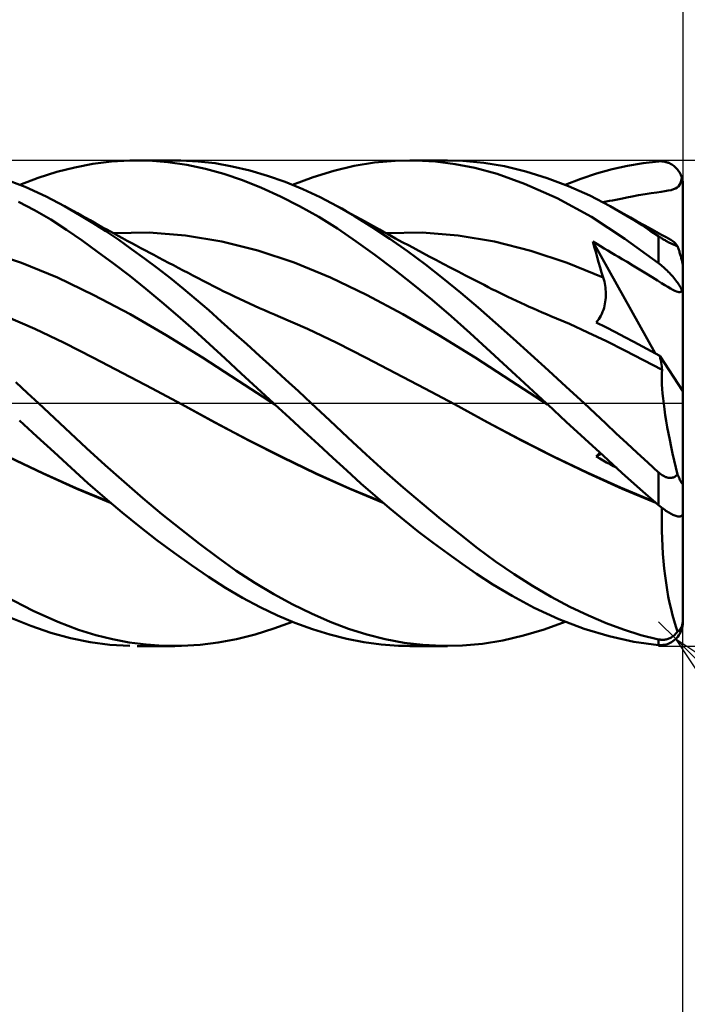
# Model space of a CAD drawing. Units: millimetres. Extents: x -56 to 64, y -20 to 40.
# Drawn here: x 13 to 21, y -7 to 5 of the extents above; entities that cross this region are included whole.
import ezdxf

# ---------------------------------------------------------------- set-up
doc = ezdxf.new("R2010")
doc.units = ezdxf.units.MM
doc.header["$LTSCALE"] = 3.55
doc.linetypes.add('LONGDASH_DASH', pattern=[0.85, 0.4, -0.2, 0.05, -0.2])
for name, color, linetype in [('1', 4, 'CONTINUOUS'), ('2', 7, 'CONTINUOUS'), ('4', 2, 'LONGDASH_DASH'), ('CUT', 1, 'CONTINUOUS'), ('SK2', 7, 'CONTINUOUS'), ('SK4', 2, 'LONGDASH_DASH')]:
    doc.layers.add(name, color=color, linetype=linetype)

msp = doc.modelspace()

# ---------------------------------------------------------------- linework, layer by layer
at = {"layer": '1', "color": 4, "linetype": 'CONTINUOUS', "lineweight": 50}
for p, q in [((13.488, 2.914), (13.711, 2.957)), ((13.711, 2.957), (13.939, 2.986)), ((13.939, 2.986), (14.168, 2.999)), ((14.402, 2.997), (14.168, 2.999)), ((14.257, 3), (14.722, 3)), ((14.636, 2.98), (14.402, 2.997)), ((14.577, 2.997), (14.795, 2.999)), ((14.869, 2.947), (14.636, 2.98)), ((15.01, 2.988), (14.795, 2.999)), ((15.1, 2.898), (14.869, 2.947)), ((15.221, 2.964), (15.01, 2.988)), ((15.433, 2.926), (15.221, 2.964)), ((15.649, 2.875), (15.433, 2.926)), ((16.687, 2.872), (16.937, 2.932)), ((16.937, 2.932), (17.188, 2.973)), ((17.188, 2.973), (17.445, 2.995)), ((17.445, 2.995), (17.702, 2.999)), ((17.625, 3), (18.093, 3)), ((17.945, 2.986), (17.702, 2.999)), ((18.188, 2.955), (17.945, 2.986)), ((18.282, 2.995), (18.02, 2.999)), ((18.429, 2.908), (18.188, 2.955)), ((18.539, 2.971), (18.282, 2.995)), ((18.796, 2.927), (18.539, 2.971)), ((19.058, 2.864), (18.796, 2.927)), ((20.125, 2.89), (20.316, 2.933)), ((20.316, 2.933), (20.507, 2.966)), ((20.507, 2.966), (20.7, 2.988)), ((20.7, 2.988), (20.715, 2.989)), ((20.715, 2.989), (20.73, 2.989)), ((20.745, 2.988), (20.73, 2.989)), ((20.76, 2.986), (20.745, 2.988)), ((20.775, 2.984), (20.76, 2.986)), ((20.79, 2.98), (20.775, 2.984)), ((20.804, 2.976), (20.79, 2.98)), ((20.819, 2.971), (20.804, 2.976)), ((20.833, 2.965), (20.819, 2.971)), ((20.847, 2.958), (20.833, 2.965)), ((20.861, 2.95), (20.847, 2.958)), ((20.875, 2.942), (20.861, 2.95)), ((20.888, 2.932), (20.875, 2.942)), ((20.901, 2.921), (20.888, 2.932)), ((20.913, 2.91), (20.901, 2.921)), ((13.036, 2.785), (13.264, 2.857)), ((13.264, 2.857), (13.488, 2.914)), ((15.328, 2.835), (15.1, 2.898)), ((15.559, 2.756), (15.328, 2.835)), ((15.867, 2.811), (15.649, 2.875)), ((16.085, 2.734), (15.867, 2.811)), ((16.432, 2.794), (16.687, 2.872)), ((18.703, 2.833), (18.429, 2.908)), ((19.044, 2.712), (18.703, 2.833)), ((19.322, 2.782), (19.058, 2.864)), ((19.739, 2.773), (19.933, 2.837)), ((19.933, 2.837), (20.125, 2.89)), ((20.925, 2.897), (20.913, 2.91)), ((20.937, 2.884), (20.925, 2.897)), ((20.947, 2.869), (20.937, 2.884)), ((20.957, 2.854), (20.947, 2.869)), ((20.966, 2.838), (20.957, 2.854)), ((20.975, 2.821), (20.966, 2.838)), ((20.982, 2.803), (20.975, 2.821)), ((20.988, 2.784), (20.982, 2.803)), ((12.873, 2.672), (12.589, 2.78)), ((12.806, 2.699), (13.036, 2.785)), ((15.794, 2.663), (15.559, 2.756)), ((16.303, 2.646), (16.085, 2.734)), ((16.175, 2.699), (16.432, 2.794)), ((19.448, 2.532), (19.044, 2.712)), ((19.586, 2.682), (19.322, 2.782)), ((19.544, 2.699), (19.739, 2.773)), ((19.849, 2.565), (19.586, 2.682)), ((20.928, 2.665), (20.945, 2.679)), ((20.945, 2.679), (20.959, 2.697)), ((20.959, 2.697), (20.971, 2.72)), ((20.971, 2.72), (20.98, 2.749)), ((20.98, 2.749), (20.988, 2.784)), ((20.991, 2.772), (20.988, 2.784)), ((20.994, 2.76), (20.991, 2.772)), ((20.996, 2.748), (20.994, 2.76)), ((20.998, 2.736), (20.996, 2.748)), ((20.999, 2.724), (20.998, 2.736)), ((21, 2.712), (20.999, 2.724)), ((21, 2.7), (21, 2.712)), ((21, 0.149), (21, 2.7)), ((13.133, 2.553), (12.873, 2.672)), ((16.029, 2.556), (15.794, 2.663)), ((16.265, 2.436), (16.029, 2.556)), ((16.518, 2.546), (16.303, 2.646)), ((20.099, 2.435), (19.849, 2.565)), ((20.372, 2.555), (20.452, 2.569)), ((20.452, 2.569), (20.532, 2.582)), ((20.532, 2.582), (20.608, 2.594)), ((20.608, 2.594), (20.676, 2.604)), ((20.676, 2.604), (20.731, 2.612)), ((20.731, 2.612), (20.778, 2.619)), ((20.778, 2.619), (20.818, 2.627)), ((20.818, 2.627), (20.853, 2.634)), ((20.853, 2.634), (20.883, 2.643)), ((20.883, 2.643), (20.907, 2.653)), ((20.907, 2.653), (20.928, 2.665)), ((12.991, 2.384), (12.793, 2.49)), ((13.361, 2.434), (13.133, 2.553)), ((13.414, 2.405), (13.361, 2.435)), ((13.55, 2.325), (13.361, 2.434)), ((16.5, 2.303), (16.265, 2.436)), ((16.73, 2.434), (16.518, 2.546)), ((16.785, 2.404), (16.73, 2.435)), ((16.944, 2.311), (16.73, 2.434)), ((19.869, 2.303), (19.448, 2.532)), ((20.008, 2.484), (20.05, 2.491)), ((20.05, 2.491), (20.091, 2.499)), ((20.091, 2.499), (20.131, 2.506)), ((20.198, 2.379), (20.099, 2.435)), ((20.184, 2.388), (20.099, 2.435)), ((20.131, 2.506), (20.172, 2.514)), ((20.172, 2.514), (20.212, 2.522)), ((20.212, 2.522), (20.255, 2.531)), ((20.255, 2.531), (20.307, 2.542)), ((20.307, 2.542), (20.372, 2.555)), ((13.189, 2.268), (12.991, 2.384)), ((13.467, 2.376), (13.414, 2.405)), ((13.519, 2.347), (13.467, 2.376)), ((13.571, 2.318), (13.519, 2.347)), ((13.712, 2.226), (13.55, 2.325)), ((13.623, 2.289), (13.571, 2.318)), ((16.841, 2.373), (16.785, 2.404)), ((16.896, 2.342), (16.841, 2.373)), ((16.952, 2.311), (16.896, 2.342)), ((20.268, 2.341), (20.184, 2.388)), ((20.297, 2.321), (20.198, 2.379)), ((20.352, 2.294), (20.268, 2.341)), ((20.396, 2.261), (20.297, 2.321)), ((13.383, 2.144), (13.189, 2.268)), ((13.675, 2.26), (13.623, 2.289)), ((13.727, 2.231), (13.675, 2.26)), ((13.87, 2.124), (13.712, 2.226)), ((13.779, 2.202), (13.727, 2.231)), ((13.831, 2.173), (13.779, 2.202)), ((16.732, 2.157), (16.5, 2.303)), ((17.159, 2.176), (16.944, 2.311)), ((17.027, 2.269), (16.952, 2.311)), ((17.102, 2.228), (17.027, 2.269)), ((17.177, 2.186), (17.102, 2.228)), ((20.284, 2.033), (19.869, 2.303)), ((20.436, 2.247), (20.352, 2.294)), ((20.495, 2.198), (20.396, 2.261)), ((20.529, 2.196), (20.436, 2.247)), ((20.597, 2.132), (20.495, 2.198)), ((20.621, 2.145), (20.529, 2.196)), ((13.576, 2.012), (13.383, 2.144)), ((13.883, 2.145), (13.831, 2.173)), ((14.029, 2.017), (13.87, 2.124)), ((13.965, 2.1), (13.883, 2.145)), ((13.96, 2.102), (14.407, 2.108)), ((14.021, 2.069), (13.965, 2.1)), ((14.077, 2.039), (14.021, 2.069)), ((14.855, 2.074), (14.407, 2.108)), ((15.302, 1.998), (14.855, 2.074)), ((16.961, 2), (16.732, 2.157)), ((17.377, 2.031), (17.159, 2.176)), ((17.252, 2.145), (17.177, 2.186)), ((17.301, 2.118), (17.252, 2.145)), ((17.351, 2.091), (17.301, 2.118)), ((17.329, 2.102), (17.777, 2.108)), ((17.4, 2.064), (17.351, 2.091)), ((18.225, 2.074), (17.777, 2.108)), ((18.672, 1.998), (18.225, 2.074)), ((20.7, 2.063), (20.597, 2.132)), ((20.678, 2.114), (20.621, 2.145)), ((20.736, 2.082), (20.678, 2.114)), ((20.793, 2.051), (20.736, 2.082)), ((13.769, 1.872), (13.576, 2.012)), ((14.189, 1.905), (14.029, 2.017)), ((14.134, 2.008), (14.077, 2.039)), ((14.19, 1.978), (14.134, 2.008)), ((14.246, 1.947), (14.19, 1.978)), ((14.303, 1.917), (14.246, 1.947)), ((15.749, 1.885), (15.302, 1.998)), ((17.192, 1.833), (16.961, 2)), ((17.598, 1.877), (17.377, 2.031)), ((17.449, 2.037), (17.4, 2.064)), ((17.533, 1.992), (17.449, 2.037)), ((17.617, 1.947), (17.533, 1.992)), ((17.701, 1.902), (17.617, 1.947)), ((19.12, 1.884), (18.672, 1.998)), ((19.904, 1.933), (19.887, 1.998)), ((20.655, 0.619), (19.887, 1.998)), ((19.935, 1.969), (19.887, 1.998)), ((19.982, 1.941), (19.935, 1.969)), ((20.7, 1.729), (20.284, 2.033)), ((20.708, 2.057), (20.7, 2.063)), ((20.7, 1.729), (20.7, 2.063)), ((20.716, 2.052), (20.708, 2.057)), ((20.725, 2.046), (20.716, 2.052)), ((20.733, 2.041), (20.725, 2.046)), ((20.742, 2.035), (20.733, 2.041)), ((20.751, 2.029), (20.742, 2.035)), ((20.76, 2.024), (20.751, 2.029)), ((20.769, 2.018), (20.76, 2.024)), ((20.779, 2.013), (20.769, 2.018)), ((20.788, 2.007), (20.779, 2.013)), ((20.797, 2.002), (20.788, 2.007)), ((20.85, 2.02), (20.793, 2.051)), ((20.807, 1.997), (20.797, 2.002)), ((20.817, 1.991), (20.807, 1.997)), ((20.826, 1.986), (20.817, 1.991)), ((20.836, 1.981), (20.826, 1.986)), ((20.845, 1.977), (20.836, 1.981)), ((20.855, 1.972), (20.845, 1.977)), ((20.863, 2.012), (20.85, 2.02)), ((20.864, 1.968), (20.855, 1.972)), ((20.876, 2.002), (20.863, 2.012)), ((20.873, 1.964), (20.864, 1.968)), ((20.882, 1.96), (20.873, 1.964)), ((20.89, 1.99), (20.876, 2.002)), ((20.89, 1.957), (20.882, 1.96)), ((20.904, 1.976), (20.89, 1.99)), ((20.898, 1.953), (20.89, 1.957)), ((20.906, 1.95), (20.898, 1.953)), ((20.919, 1.959), (20.904, 1.976)), ((20.914, 1.948), (20.906, 1.95)), ((20.921, 1.945), (20.914, 1.948)), ((20.934, 1.941), (20.919, 1.959)), ((12.828, 1.736), (12.381, 1.884)), ((13.966, 1.725), (13.769, 1.872)), ((14.349, 1.789), (14.189, 1.905)), ((14.359, 1.887), (14.303, 1.917)), ((14.415, 1.857), (14.359, 1.887)), ((14.463, 1.832), (14.415, 1.857)), ((14.523, 1.8), (14.463, 1.832)), ((16.197, 1.737), (15.749, 1.885)), ((17.427, 1.655), (17.192, 1.833)), ((17.819, 1.714), (17.598, 1.877)), ((17.784, 1.857), (17.701, 1.902)), ((17.866, 1.814), (17.784, 1.857)), ((19.568, 1.736), (19.12, 1.884)), ((19.922, 1.869), (19.904, 1.933)), ((19.939, 1.805), (19.922, 1.869)), ((20.027, 1.913), (19.982, 1.941)), ((20.072, 1.886), (20.027, 1.913)), ((20.116, 1.86), (20.072, 1.886)), ((20.16, 1.834), (20.116, 1.86)), ((20.204, 1.807), (20.16, 1.834)), ((20.927, 1.943), (20.921, 1.945)), ((20.934, 1.941), (20.927, 1.943)), ((20.938, 1.93), (20.934, 1.941)), ((20.941, 1.919), (20.938, 1.93)), ((20.945, 1.909), (20.941, 1.919)), ((20.948, 1.897), (20.945, 1.909)), ((20.952, 1.886), (20.948, 1.897)), ((20.956, 1.874), (20.952, 1.886)), ((20.959, 1.862), (20.956, 1.874)), ((20.963, 1.85), (20.959, 1.862)), ((20.967, 1.838), (20.963, 1.85)), ((20.97, 1.826), (20.967, 1.838)), ((20.973, 1.815), (20.97, 1.826)), ((13.275, 1.554), (12.828, 1.736)), ((14.165, 1.572), (13.966, 1.725)), ((14.509, 1.669), (14.349, 1.789)), ((14.584, 1.768), (14.523, 1.8)), ((14.644, 1.736), (14.584, 1.768)), ((14.705, 1.704), (14.644, 1.736)), ((14.765, 1.673), (14.705, 1.704)), ((16.644, 1.554), (16.197, 1.737)), ((18.039, 1.543), (17.819, 1.714)), ((17.947, 1.771), (17.866, 1.814)), ((18.039, 1.722), (17.947, 1.771)), ((18.131, 1.674), (18.039, 1.722)), ((20.015, 1.553), (19.568, 1.736)), ((19.958, 1.742), (19.939, 1.805)), ((19.976, 1.679), (19.958, 1.742)), ((20.25, 1.78), (20.204, 1.807)), ((20.309, 1.745), (20.25, 1.78)), ((20.381, 1.703), (20.309, 1.745)), ((20.715, 1.717), (20.7, 1.729)), ((20.73, 1.705), (20.715, 1.717)), ((20.745, 1.693), (20.73, 1.705)), ((20.977, 1.803), (20.973, 1.815)), ((20.98, 1.791), (20.977, 1.803)), ((20.983, 1.779), (20.98, 1.791)), ((20.986, 1.767), (20.983, 1.779)), ((20.989, 1.755), (20.986, 1.767)), ((20.992, 1.744), (20.989, 1.755)), ((20.994, 1.733), (20.992, 1.744)), ((20.996, 1.722), (20.994, 1.733)), ((20.998, 1.712), (20.996, 1.722)), ((20.999, 1.703), (20.998, 1.712)), ((21, 1.695), (20.999, 1.703)), ((14.669, 1.544), (14.509, 1.669)), ((14.825, 1.641), (14.765, 1.673)), ((14.886, 1.61), (14.825, 1.641)), ((14.946, 1.578), (14.886, 1.61)), ((17.663, 1.469), (17.427, 1.655)), ((18.223, 1.626), (18.131, 1.674)), ((18.315, 1.578), (18.223, 1.626)), ((19.996, 1.616), (19.976, 1.679)), ((20.015, 1.553), (19.996, 1.616)), ((20.462, 1.653), (20.381, 1.703)), ((20.545, 1.603), (20.462, 1.653)), ((20.62, 1.557), (20.545, 1.603)), ((20.76, 1.68), (20.745, 1.693)), ((20.775, 1.666), (20.76, 1.68)), ((20.79, 1.653), (20.775, 1.666)), ((20.805, 1.639), (20.79, 1.653)), ((20.819, 1.624), (20.805, 1.639)), ((20.833, 1.61), (20.819, 1.624)), ((20.848, 1.595), (20.833, 1.61)), ((20.861, 1.579), (20.848, 1.595)), ((21, 1.688), (21, 1.695)), ((13.723, 1.337), (13.275, 1.554)), ((14.363, 1.414), (14.165, 1.572)), ((14.828, 1.415), (14.669, 1.544)), ((15.01, 1.545), (14.946, 1.578)), ((15.074, 1.512), (15.01, 1.545)), ((15.138, 1.479), (15.074, 1.512)), ((15.202, 1.447), (15.138, 1.479)), ((17.091, 1.338), (16.644, 1.554)), ((17.9, 1.276), (17.663, 1.469)), ((18.257, 1.365), (18.039, 1.543)), ((18.38, 1.545), (18.315, 1.578)), ((18.445, 1.511), (18.38, 1.545)), ((18.494, 1.486), (18.445, 1.511)), ((18.543, 1.461), (18.494, 1.486)), ((18.592, 1.436), (18.543, 1.461)), ((20.023, 1.53), (20.015, 1.553)), ((20.029, 1.505), (20.023, 1.53)), ((20.034, 1.481), (20.029, 1.505)), ((20.039, 1.456), (20.034, 1.481)), ((20.684, 1.517), (20.62, 1.557)), ((20.735, 1.485), (20.684, 1.517)), ((20.777, 1.46), (20.735, 1.485)), ((20.875, 1.564), (20.861, 1.579)), ((20.888, 1.548), (20.875, 1.564)), ((20.901, 1.533), (20.888, 1.548)), ((20.914, 1.517), (20.901, 1.533)), ((20.925, 1.501), (20.914, 1.517)), ((20.937, 1.486), (20.925, 1.501)), ((20.947, 1.47), (20.937, 1.486)), ((20.957, 1.454), (20.947, 1.47)), ((14.562, 1.25), (14.363, 1.414)), ((14.986, 1.283), (14.828, 1.415)), ((15.266, 1.414), (15.202, 1.447)), ((15.33, 1.382), (15.266, 1.414)), ((15.394, 1.351), (15.33, 1.382)), ((15.458, 1.32), (15.394, 1.351)), ((18.472, 1.182), (18.257, 1.365)), ((18.641, 1.411), (18.592, 1.436)), ((18.69, 1.387), (18.641, 1.411)), ((18.738, 1.363), (18.69, 1.387)), ((18.787, 1.339), (18.738, 1.363)), ((18.836, 1.315), (18.787, 1.339)), ((20.042, 1.431), (20.039, 1.456)), ((20.045, 1.406), (20.042, 1.431)), ((20.047, 1.381), (20.045, 1.406)), ((20.048, 1.356), (20.047, 1.381)), ((20.048, 1.33), (20.048, 1.356)), ((20.814, 1.437), (20.777, 1.46)), ((20.847, 1.418), (20.814, 1.437)), ((20.875, 1.402), (20.847, 1.418)), ((20.899, 1.39), (20.875, 1.402)), ((20.92, 1.381), (20.899, 1.39)), ((20.937, 1.375), (20.92, 1.381)), ((20.951, 1.373), (20.937, 1.375)), ((20.951, 1.373), (20.963, 1.373)), ((20.967, 1.439), (20.957, 1.454)), ((20.963, 1.373), (20.973, 1.377)), ((20.975, 1.424), (20.967, 1.439)), ((20.973, 1.377), (20.981, 1.384)), ((20.982, 1.41), (20.975, 1.424)), ((20.981, 1.384), (20.988, 1.396)), ((20.988, 1.396), (20.982, 1.41)), ((20.991, 1.388), (20.988, 1.396)), ((20.994, 1.38), (20.991, 1.388)), ((20.996, 1.372), (20.994, 1.38)), ((20.998, 1.365), (20.996, 1.372)), ((20.999, 1.358), (20.998, 1.365)), ((21, 1.351), (20.999, 1.358)), ((21, 1.345), (21, 1.351)), ((14.17, 1.099), (13.723, 1.337)), ((14.76, 1.081), (14.562, 1.25)), ((15.141, 1.149), (14.986, 1.283)), ((15.52, 1.29), (15.458, 1.32)), ((15.583, 1.261), (15.52, 1.29)), ((15.645, 1.232), (15.583, 1.261)), ((15.707, 1.204), (15.645, 1.232)), ((17.539, 1.099), (17.091, 1.338)), ((18.136, 1.075), (17.9, 1.276)), ((18.89, 1.29), (18.836, 1.315)), ((18.943, 1.265), (18.89, 1.29)), ((18.996, 1.241), (18.943, 1.265)), ((19.049, 1.216), (18.996, 1.241)), ((20.031, 1.202), (20.037, 1.228)), ((20.037, 1.228), (20.041, 1.254)), ((20.041, 1.254), (20.044, 1.279)), ((20.044, 1.279), (20.047, 1.305)), ((20.047, 1.305), (20.048, 1.33)), ((14.617, 0.842), (14.17, 1.099)), ((15.296, 1.011), (15.141, 1.149)), ((15.769, 1.176), (15.707, 1.204)), ((15.832, 1.149), (15.769, 1.176)), ((15.894, 1.122), (15.832, 1.149)), ((15.956, 1.095), (15.894, 1.122)), ((15.999, 1.077), (15.956, 1.095)), ((17.986, 0.842), (17.539, 1.099)), ((18.685, 0.994), (18.472, 1.182)), ((19.102, 1.192), (19.049, 1.216)), ((19.155, 1.169), (19.102, 1.192)), ((19.208, 1.145), (19.155, 1.169)), ((19.261, 1.122), (19.208, 1.145)), ((19.315, 1.1), (19.261, 1.122)), ((19.368, 1.077), (19.315, 1.1)), ((19.986, 1.081), (19.998, 1.104)), ((19.998, 1.104), (20.008, 1.128)), ((20.008, 1.128), (20.017, 1.152)), ((20.017, 1.152), (20.025, 1.177)), ((20.025, 1.177), (20.031, 1.202)), ((12.993, 0.919), (12.63, 1.077)), ((14.957, 0.907), (14.76, 1.081)), ((15.453, 0.871), (15.296, 1.011)), ((16.362, 0.919), (15.999, 1.077)), ((18.371, 0.867), (18.136, 1.075)), ((18.901, 0.8), (18.685, 0.994)), ((19.597, 0.979), (19.368, 1.077)), ((19.826, 0.875), (19.597, 0.979)), ((19.929, 0.999), (19.945, 1.017)), ((20.049, 0.938), (19.929, 0.999)), ((19.945, 1.017), (19.96, 1.037)), ((19.96, 1.037), (19.974, 1.058)), ((19.974, 1.058), (19.986, 1.081)), ((13.356, 0.746), (12.993, 0.919)), ((15.152, 0.73), (14.957, 0.907)), ((15.611, 0.729), (15.453, 0.871)), ((16.725, 0.746), (16.362, 0.919)), ((18.622, 0.637), (18.371, 0.867)), ((20.055, 0.765), (19.826, 0.875)), ((20.166, 0.878), (20.049, 0.938)), ((20.281, 0.818), (20.166, 0.878)), ((13.718, 0.561), (13.356, 0.746)), ((15.065, 0.565), (14.617, 0.842)), ((15.345, 0.551), (15.152, 0.73)), ((17.087, 0.561), (16.725, 0.746)), ((18.433, 0.565), (17.986, 0.842)), ((19.119, 0.603), (18.901, 0.8)), ((20.284, 0.65), (20.055, 0.765)), ((20.393, 0.759), (20.281, 0.818)), ((20.502, 0.701), (20.393, 0.759)), ((15.77, 0.585), (15.611, 0.729)), ((18.935, 0.347), (18.622, 0.637)), ((20.513, 0.532), (20.284, 0.65)), ((20.609, 0.644), (20.502, 0.701)), ((20.713, 0.587), (20.609, 0.644)), ((14.081, 0.372), (13.718, 0.561)), ((15.512, 0.273), (15.065, 0.565)), ((15.542, 0.368), (15.345, 0.551)), ((15.93, 0.44), (15.77, 0.585)), ((17.45, 0.372), (17.087, 0.561)), ((18.881, 0.273), (18.433, 0.565)), ((19.339, 0.403), (19.119, 0.603)), ((20.742, 0.413), (20.513, 0.532)), ((20.719, 0.558), (20.713, 0.587)), ((21, 0.149), (20.713, 0.587)), ((20.725, 0.531), (20.719, 0.558)), ((20.73, 0.504), (20.725, 0.531)), ((20.734, 0.478), (20.73, 0.504)), ((14.444, 0.181), (14.081, 0.372)), ((15.741, 0.184), (15.542, 0.368)), ((16.09, 0.294), (15.93, 0.44)), ((17.813, 0.181), (17.45, 0.372)), ((19.559, 0.202), (19.339, 0.403)), ((20.738, 0.454), (20.734, 0.478)), ((20.741, 0.431), (20.738, 0.454)), ((20.738, 0.331), (20.739, 0.374)), ((20.739, 0.374), (20.742, 0.413)), ((20.744, 0.409), (20.741, 0.431)), ((20.742, 0.412), (20.742, 0.413)), ((20.743, 0.412), (20.742, 0.412)), ((20.743, 0.411), (20.743, 0.412)), ((20.743, 0.41), (20.743, 0.411)), ((20.744, 0.41), (20.743, 0.41)), ((20.744, 0.409), (20.744, 0.41)), ((12.903, 0.126), (12.758, 0.259)), ((15.959, -0.017), (15.512, 0.273)), ((16.25, 0.147), (16.09, 0.294)), ((19.328, -0.017), (18.881, 0.273)), ((19.31, 0), (18.935, 0.347)), ((20.738, 0.284), (20.738, 0.331)), ((20.74, 0.233), (20.738, 0.284)), ((13.04, 0), (12.903, 0.126)), ((14.807, -0.013), (14.444, 0.181)), ((15.941, 0), (15.741, 0.184)), ((16.409, 0), (16.25, 0.147)), ((18.176, -0.013), (17.813, 0.181)), ((19.778, 0), (19.559, 0.202)), ((20.744, 0.179), (20.74, 0.233)), ((20.748, 0.121), (20.744, 0.179)), ((21, -0.981), (21, 0.149)), ((13.368, -0.308), (13.04, 0)), ((15.944, -0.003), (15.941, 0)), ((19.313, -0.003), (19.31, 0)), ((19.914, -0.127), (19.778, 0)), ((20.755, 0.059), (20.748, 0.121)), ((20.762, -0.006), (20.755, 0.059)), ((14.807, -0.013), (14.807, -0.013)), ((14.807, -0.013), (14.807, -0.013)), ((15.222, -0.24), (14.807, -0.013)), ((15.218, -0.237), (14.807, -0.013)), ((14.807, -0.013), (14.807, -0.013)), ((14.807, -0.013), (14.807, -0.013)), ((14.807, -0.013), (14.807, -0.013)), ((14.807, -0.013), (14.807, -0.013)), ((15.95, -0.009), (15.944, -0.003)), ((15.953, -0.011), (15.95, -0.009)), ((15.956, -0.014), (15.953, -0.011)), ((15.959, -0.017), (15.956, -0.014)), ((16.138, -0.182), (15.959, -0.017)), ((16.636, -0.213), (16.409, 0)), ((18.591, -0.24), (18.176, -0.013)), ((18.58, -0.233), (18.176, -0.013)), ((19.316, -0.006), (19.313, -0.003)), ((19.319, -0.009), (19.316, -0.006)), ((19.322, -0.012), (19.319, -0.009)), ((19.325, -0.015), (19.322, -0.012)), ((19.329, -0.017), (19.325, -0.015)), ((19.559, -0.23), (19.329, -0.017)), ((20.772, -0.075), (20.762, -0.006)), ((20.782, -0.146), (20.772, -0.075)), ((13.019, -0.411), (12.805, -0.214)), ((15.632, -0.456), (15.218, -0.237)), ((15.637, -0.462), (15.222, -0.24)), ((16.317, -0.346), (16.138, -0.182)), ((16.861, -0.424), (16.636, -0.213)), ((18.988, -0.45), (18.58, -0.233)), ((19.005, -0.461), (18.591, -0.24)), ((19.79, -0.441), (19.559, -0.23)), ((20.046, -0.251), (19.914, -0.127)), ((20.794, -0.219), (20.782, -0.146)), ((20.807, -0.295), (20.794, -0.219)), ((13.632, -0.555), (13.368, -0.308)), ((16.496, -0.51), (16.317, -0.346)), ((20.176, -0.373), (20.046, -0.251)), ((20.822, -0.374), (20.807, -0.295)), ((13.231, -0.606), (13.019, -0.411)), ((16.051, -0.667), (15.632, -0.456)), ((16.052, -0.672), (15.637, -0.462)), ((17.086, -0.633), (16.861, -0.424)), ((19.402, -0.659), (18.988, -0.45)), ((19.42, -0.671), (19.005, -0.461)), ((20.019, -0.651), (19.79, -0.441)), ((20.305, -0.494), (20.176, -0.373)), ((20.838, -0.454), (20.822, -0.374)), ((20.855, -0.537), (20.838, -0.454)), ((13.441, -0.798), (13.231, -0.606)), ((13.863, -0.767), (13.632, -0.555)), ((16.673, -0.673), (16.496, -0.51)), ((20.434, -0.614), (20.305, -0.494)), ((20.873, -0.621), (20.855, -0.537)), ((13.093, -0.863), (12.677, -0.665)), ((13.097, -0.87), (12.682, -0.671)), ((16.469, -0.867), (16.051, -0.667)), ((16.468, -0.871), (16.052, -0.672)), ((16.848, -0.833), (16.673, -0.673)), ((17.314, -0.84), (17.086, -0.633)), ((19.816, -0.856), (19.402, -0.659)), ((19.835, -0.87), (19.42, -0.671)), ((19.929, -0.66), (19.989, -0.624)), ((19.929, -0.66), (19.937, -0.652)), ((19.972, -0.684), (19.929, -0.66)), ((19.937, -0.652), (19.945, -0.643)), ((19.945, -0.643), (19.952, -0.634)), ((19.952, -0.634), (19.96, -0.626)), ((19.96, -0.626), (19.967, -0.618)), ((19.967, -0.618), (19.974, -0.61)), ((20.015, -0.708), (19.972, -0.684)), ((20.057, -0.731), (20.015, -0.708)), ((20.246, -0.858), (20.019, -0.651)), ((20.565, -0.734), (20.434, -0.614)), ((20.893, -0.707), (20.873, -0.621)), ((20.913, -0.794), (20.893, -0.707)), ((13.648, -0.986), (13.441, -0.798)), ((14.095, -0.973), (13.863, -0.767)), ((17.022, -0.99), (16.848, -0.833)), ((17.545, -1.043), (17.314, -0.84)), ((20.099, -0.754), (20.057, -0.731)), ((20.141, -0.777), (20.099, -0.754)), ((20.182, -0.799), (20.141, -0.777)), ((20.7, -0.855), (20.565, -0.734)), ((20.934, -0.881), (20.913, -0.794)), ((13.503, -1.049), (13.093, -0.863)), ((13.512, -1.059), (13.097, -0.87)), ((14.329, -1.174), (14.095, -0.973)), ((16.883, -1.059), (16.468, -0.871)), ((16.88, -1.053), (16.469, -0.867)), ((20.227, -1.043), (19.816, -0.856)), ((20.25, -1.058), (19.835, -0.87)), ((20.471, -1.061), (20.246, -0.858)), ((20.708, -0.862), (20.7, -0.855)), ((20.7, -1.259), (20.7, -0.855)), ((20.716, -0.869), (20.708, -0.862)), ((20.725, -0.876), (20.716, -0.869)), ((20.733, -0.882), (20.725, -0.876)), ((20.742, -0.888), (20.733, -0.882)), ((20.751, -0.893), (20.742, -0.888)), ((20.76, -0.899), (20.751, -0.893)), ((20.769, -0.903), (20.76, -0.899)), ((20.779, -0.908), (20.769, -0.903)), ((20.788, -0.912), (20.779, -0.908)), ((20.797, -0.915), (20.788, -0.912)), ((20.807, -0.918), (20.797, -0.915)), ((20.817, -0.92), (20.807, -0.918)), ((20.826, -0.921), (20.817, -0.92)), ((20.836, -0.922), (20.826, -0.921)), ((20.845, -0.923), (20.836, -0.922)), ((20.845, -0.923), (20.855, -0.922)), ((20.855, -0.922), (20.864, -0.921)), ((20.864, -0.921), (20.873, -0.919)), ((20.873, -0.919), (20.882, -0.916)), ((20.882, -0.916), (20.89, -0.913)), ((20.89, -0.913), (20.898, -0.909)), ((20.898, -0.909), (20.906, -0.905)), ((20.906, -0.905), (20.914, -0.899)), ((20.914, -0.899), (20.921, -0.894)), ((20.921, -0.894), (20.927, -0.888)), ((20.927, -0.888), (20.934, -0.881)), ((20.938, -0.89), (20.934, -0.881)), ((20.941, -0.898), (20.938, -0.89)), ((20.945, -0.906), (20.941, -0.898)), ((20.948, -0.914), (20.945, -0.906)), ((20.952, -0.922), (20.948, -0.914)), ((20.956, -0.931), (20.952, -0.922)), ((20.959, -0.938), (20.956, -0.931)), ((20.963, -0.946), (20.959, -0.938)), ((20.967, -0.953), (20.963, -0.946)), ((20.97, -0.96), (20.967, -0.953)), ((20.973, -0.966), (20.97, -0.96)), ((20.977, -0.971), (20.973, -0.966)), ((20.98, -0.977), (20.977, -0.971)), ((13.914, -1.218), (13.503, -1.049)), ((13.927, -1.229), (13.512, -1.059)), ((13.859, -1.171), (13.648, -0.986)), ((17.284, -1.218), (16.88, -1.053)), ((17.298, -1.23), (16.883, -1.059)), ((17.198, -1.145), (17.022, -0.99)), ((17.777, -1.24), (17.545, -1.043)), ((20.651, -1.217), (20.227, -1.043)), ((20.665, -1.229), (20.25, -1.058)), ((20.7, -1.259), (20.471, -1.061)), ((20.983, -0.982), (20.98, -0.977)), ((20.986, -0.986), (20.983, -0.982)), ((20.989, -0.99), (20.986, -0.986)), ((20.992, -0.992), (20.989, -0.99)), ((20.994, -0.993), (20.992, -0.992)), ((20.996, -0.994), (20.994, -0.993)), ((20.996, -0.994), (20.998, -0.993)), ((20.998, -0.993), (20.999, -0.99)), ((20.999, -0.99), (21, -0.986)), ((21, -0.986), (21, -0.981)), ((21, -1.355), (21, -0.981)), ((14.072, -1.351), (13.859, -1.171)), ((14.563, -1.369), (14.329, -1.174)), ((17.376, -1.297), (17.198, -1.145)), ((17.556, -1.444), (17.376, -1.297)), ((18.008, -1.431), (17.777, -1.24)), ((20.715, -1.271), (20.7, -1.259)), ((20.73, -1.283), (20.715, -1.271)), ((20.745, -1.295), (20.73, -1.283)), ((20.739, -1.387), (20.741, -1.292)), ((20.76, -1.306), (20.745, -1.295)), ((20.775, -1.317), (20.76, -1.306)), ((20.79, -1.328), (20.775, -1.317)), ((20.805, -1.337), (20.79, -1.328)), ((20.819, -1.347), (20.805, -1.337)), ((14.286, -1.524), (14.072, -1.351)), ((14.796, -1.558), (14.563, -1.369)), ((17.735, -1.587), (17.556, -1.444)), ((18.238, -1.615), (18.008, -1.431)), ((20.738, -1.482), (20.739, -1.387)), ((20.833, -1.356), (20.819, -1.347)), ((20.848, -1.364), (20.833, -1.356)), ((20.861, -1.371), (20.848, -1.364)), ((20.875, -1.378), (20.861, -1.371)), ((20.888, -1.384), (20.875, -1.378)), ((20.901, -1.389), (20.888, -1.384)), ((20.914, -1.393), (20.901, -1.389)), ((20.925, -1.396), (20.914, -1.393)), ((20.937, -1.398), (20.925, -1.396)), ((20.947, -1.399), (20.937, -1.398)), ((20.957, -1.4), (20.947, -1.399)), ((20.957, -1.4), (20.967, -1.399)), ((20.967, -1.399), (20.975, -1.396)), ((20.975, -1.396), (20.982, -1.393)), ((20.982, -1.393), (20.988, -1.388)), ((20.988, -1.388), (20.991, -1.385)), ((20.991, -1.385), (20.994, -1.38)), ((20.994, -1.38), (20.996, -1.376)), ((20.996, -1.376), (20.998, -1.371)), ((20.998, -1.371), (20.999, -1.366)), ((20.999, -1.366), (21, -1.36)), ((21, -1.36), (21, -1.355)), ((21, -2.669), (21, -1.355)), ((14.501, -1.69), (14.286, -1.524)), ((15.026, -1.738), (14.796, -1.558)), ((20.739, -1.577), (20.738, -1.482)), ((20.742, -1.672), (20.739, -1.577)), ((14.715, -1.85), (14.501, -1.69)), ((17.915, -1.725), (17.735, -1.587)), ((18.462, -1.79), (18.238, -1.615)), ((20.746, -1.766), (20.742, -1.672)), ((15.252, -1.908), (15.026, -1.738)), ((18.094, -1.858), (17.915, -1.725)), ((18.686, -1.956), (18.462, -1.79)), ((20.752, -1.86), (20.746, -1.766)), ((14.928, -2.002), (14.715, -1.85)), ((15.481, -2.07), (15.252, -1.908)), ((18.273, -1.986), (18.094, -1.858)), ((20.759, -1.952), (20.752, -1.86)), ((15.139, -2.146), (14.928, -2.002)), ((18.451, -2.108), (18.273, -1.986)), ((18.913, -2.112), (18.686, -1.956)), ((20.768, -2.043), (20.759, -1.952)), ((20.779, -2.133), (20.768, -2.043)), ((15.347, -2.28), (15.139, -2.146)), ((15.713, -2.22), (15.481, -2.07)), ((18.651, -2.239), (18.451, -2.108)), ((19.142, -2.258), (18.913, -2.112)), ((20.791, -2.22), (20.779, -2.133)), ((15.559, -2.404), (15.347, -2.28)), ((15.946, -2.359), (15.713, -2.22)), ((18.889, -2.381), (18.651, -2.239)), ((19.373, -2.392), (19.142, -2.258)), ((20.804, -2.305), (20.791, -2.22)), ((20.819, -2.387), (20.804, -2.305)), ((12.973, -2.567), (12.622, -2.385)), ((15.775, -2.518), (15.559, -2.404)), ((16.18, -2.486), (15.946, -2.359)), ((19.162, -2.527), (18.889, -2.381)), ((19.604, -2.514), (19.373, -2.392)), ((20.835, -2.467), (20.819, -2.387)), ((15.99, -2.621), (15.775, -2.518)), ((16.412, -2.6), (16.18, -2.486)), ((19.467, -2.667), (19.162, -2.527)), ((19.833, -2.623), (19.604, -2.514)), ((20.853, -2.545), (20.835, -2.467)), ((20.871, -2.619), (20.853, -2.545)), ((12.944, -2.752), (12.695, -2.653)), ((13.279, -2.703), (12.973, -2.567)), ((16.206, -2.712), (15.99, -2.621)), ((16.641, -2.7), (16.412, -2.6)), ((19.778, -2.786), (19.467, -2.667)), ((20.053, -2.718), (19.833, -2.623)), ((20.891, -2.69), (20.871, -2.619)), ((21, -2.681), (21, -2.669)), ((21, -2.7), (21, -2.669)), ((13.191, -2.835), (12.944, -2.752)), ((13.534, -2.799), (13.279, -2.703)), ((15.714, -2.857), (15.944, -2.785)), ((15.944, -2.785), (16.175, -2.699)), ((16.422, -2.791), (16.206, -2.712)), ((16.636, -2.858), (16.422, -2.791)), ((16.867, -2.786), (16.641, -2.7)), ((17.093, -2.858), (16.867, -2.786)), ((19.03, -2.871), (19.287, -2.794)), ((19.287, -2.794), (19.544, -2.699)), ((20.088, -2.88), (19.778, -2.786)), ((20.266, -2.797), (20.053, -2.718)), ((20.48, -2.864), (20.266, -2.797)), ((20.912, -2.758), (20.891, -2.69)), ((20.934, -2.822), (20.912, -2.758)), ((20.959, -2.8), (20.963, -2.796)), ((20.963, -2.796), (20.967, -2.791)), ((20.967, -2.791), (20.97, -2.786)), ((20.97, -2.786), (20.973, -2.781)), ((20.973, -2.781), (20.977, -2.775)), ((20.977, -2.775), (20.98, -2.768)), ((20.98, -2.768), (20.983, -2.761)), ((20.98, -2.807), (20.988, -2.784)), ((20.983, -2.761), (20.986, -2.753)), ((20.986, -2.753), (20.989, -2.745)), ((20.988, -2.784), (20.991, -2.772)), ((20.989, -2.745), (20.992, -2.736)), ((20.991, -2.772), (20.994, -2.76)), ((20.992, -2.736), (20.994, -2.726)), ((20.994, -2.726), (20.996, -2.716)), ((20.994, -2.76), (20.996, -2.748)), ((20.996, -2.716), (20.998, -2.705)), ((20.996, -2.748), (20.998, -2.736)), ((20.998, -2.705), (20.999, -2.693)), ((20.998, -2.736), (20.999, -2.724)), ((20.999, -2.693), (21, -2.681)), ((20.999, -2.724), (21, -2.712)), ((21, -2.712), (21, -2.7)), ((13.434, -2.902), (13.191, -2.835)), ((13.675, -2.951), (13.434, -2.902)), ((13.745, -2.864), (13.534, -2.799)), ((13.952, -2.916), (13.745, -2.864)), ((14.16, -2.955), (13.952, -2.916)), ((15.258, -2.958), (15.484, -2.915)), ((15.484, -2.915), (15.714, -2.857)), ((16.847, -2.912), (16.636, -2.858)), ((17.057, -2.954), (16.847, -2.912)), ((17.322, -2.916), (17.093, -2.858)), ((17.554, -2.959), (17.322, -2.916)), ((18.775, -2.931), (19.03, -2.871)), ((20.392, -2.948), (20.088, -2.88)), ((20.7, -2.918), (20.48, -2.864)), ((20.71, -2.92), (20.7, -2.918)), ((20.7, -2.988), (20.7, -2.918)), ((20.782, -2.92), (20.793, -2.918)), ((20.793, -2.918), (20.804, -2.915)), ((20.804, -2.915), (20.816, -2.912)), ((20.816, -2.912), (20.827, -2.908)), ((20.827, -2.908), (20.838, -2.903)), ((20.838, -2.903), (20.849, -2.897)), ((20.849, -2.897), (20.86, -2.891)), ((20.86, -2.891), (20.871, -2.884)), ((20.871, -2.884), (20.881, -2.877)), ((20.881, -2.877), (20.891, -2.869)), ((20.891, -2.869), (20.901, -2.86)), ((20.892, -2.929), (20.908, -2.916)), ((20.901, -2.86), (20.91, -2.851)), ((20.908, -2.916), (20.922, -2.901)), ((20.91, -2.851), (20.918, -2.842)), ((20.918, -2.842), (20.926, -2.832)), ((20.922, -2.901), (20.936, -2.885)), ((20.926, -2.832), (20.934, -2.822)), ((20.934, -2.822), (20.938, -2.82)), ((20.936, -2.885), (20.949, -2.867)), ((20.938, -2.82), (20.941, -2.817)), ((20.941, -2.817), (20.945, -2.815)), ((20.945, -2.815), (20.948, -2.812)), ((20.948, -2.812), (20.952, -2.808)), ((20.949, -2.867), (20.961, -2.848)), ((20.952, -2.808), (20.956, -2.804)), ((20.956, -2.804), (20.959, -2.8)), ((20.961, -2.848), (20.971, -2.828)), ((20.971, -2.828), (20.98, -2.807)), ((13.92, -2.984), (13.675, -2.951)), ((14.168, -2.999), (13.92, -2.984)), ((14.368, -2.982), (14.16, -2.955)), ((14.722, -3), (14.257, -3)), ((14.577, -2.997), (14.368, -2.982)), ((14.807, -2.999), (14.577, -2.997)), ((14.807, -2.999), (15.035, -2.986)), ((15.035, -2.986), (15.258, -2.958)), ((17.27, -2.982), (17.057, -2.954)), ((17.486, -2.997), (17.27, -2.982)), ((17.702, -2.999), (17.486, -2.997)), ((17.787, -2.987), (17.554, -2.959)), ((18.093, -3), (17.625, -3)), ((18.02, -2.999), (17.787, -2.987)), ((18.02, -2.999), (18.275, -2.995)), ((18.275, -2.995), (18.525, -2.973)), ((18.525, -2.973), (18.775, -2.931)), ((20.7, -2.988), (20.392, -2.948)), ((20.718, -2.989), (20.7, -2.988)), ((20.719, -2.921), (20.71, -2.92)), ((20.718, -2.989), (20.736, -2.988)), ((20.729, -2.922), (20.719, -2.921)), ((20.74, -2.923), (20.729, -2.922)), ((20.736, -2.988), (20.755, -2.987)), ((20.75, -2.923), (20.74, -2.923)), ((20.75, -2.923), (20.761, -2.923)), ((20.755, -2.987), (20.773, -2.984)), ((20.761, -2.923), (20.771, -2.922)), ((20.771, -2.922), (20.782, -2.92)), ((20.773, -2.984), (20.791, -2.98)), ((20.791, -2.98), (20.808, -2.975)), ((20.808, -2.975), (20.826, -2.968)), ((20.826, -2.968), (20.843, -2.961)), ((20.843, -2.961), (20.86, -2.951)), ((20.86, -2.951), (20.876, -2.941)), ((20.876, -2.941), (20.892, -2.929))]:
    msp.add_line(p, q, dxfattribs=at)
at = {"layer": '2', "color": 7, "linetype": 'CONTINUOUS', "lineweight": 25}
for p, q in [((21, 26), (21, 2.7)), ((34, 3), (20.7, 3)), ((20.912, -2.912), (20.7, -2.7)), ((21, -16), (21, -2.7)), ((20.912, -2.912), (38, -20)), ((20.912, -2.912), (25.155, -5.741)), ((23.741, -7.155), (20.912, -2.912)), ((20.7, -3), (34, -3)), ((20.938, -2.951), (20.951, -2.938))]:
    msp.add_line(p, q, dxfattribs=at)
at = {"layer": '4', "color": 2, "linetype": 'LONGDASH_DASH', "lineweight": 25}
msp.add_line((0, 0), (21, 0), dxfattribs=at)
at = {"layer": 'CUT', "color": 1, "linetype": 'CONTINUOUS', "lineweight": 25}
for p, q in [((20.7, 3), (6, 3)), ((21, 0), (21, 2.7)), ((6, 0), (21, 0))]:
    msp.add_line(p, q, dxfattribs=at)
msp.add_arc((20.7, 2.7), 0.3, 0, 90, dxfattribs=at)
at = {"layer": 'SK2', "color": 7, "linetype": 'CONTINUOUS', "lineweight": 25}
msp.add_line((21, 36), (21, 2.7), dxfattribs=at)
at = {"layer": 'SK4', "color": 2, "linetype": 'LONGDASH_DASH', "lineweight": 25}
msp.add_line((-45, 0), (27, 0), dxfattribs=at)

doc.saveas('drawing.dxf')
